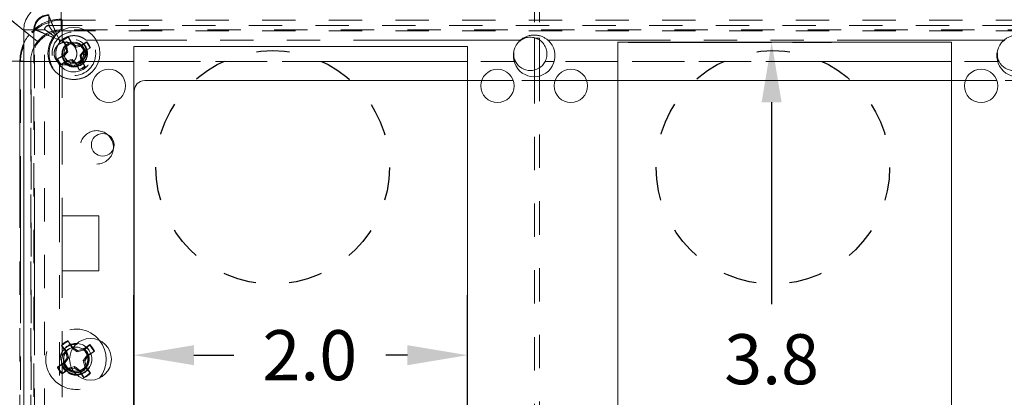
# Model space of a CAD drawing. Units: inches. Extents: x -0.3 to 21.2, y -0.2 to 16.5.
# Drawn here: x 4.1 to 7, y 5 to 6.2 of the extents above; entities that cross this region are included whole.
import ezdxf

# ---------------------------------------------------------------- set-up
doc = ezdxf.new("R2010")
doc.units = ezdxf.units.IN
doc.header["$LTSCALE"] = 2
doc.header["$MEASUREMENT"] = 0
doc.header["$PDSIZE"] = -1
doc.linetypes.add('HIDDEN', pattern=[0.075, 0.05, -0.025])
doc.linetypes.add('PHANTOM', pattern=[0.5, 0.25, -0.05, 0.05, -0.05, 0.05, -0.05])
doc.layers.add('DIMENSIONS', color=1, linetype='Continuous')
doc.layers.add('KNOCKOUTS', color=7, linetype='Continuous')
doc.layers.add('DRAWING', color=7, linetype='Continuous', lineweight=15)
doc.dimstyles.get("Standard").update_dxf_attribs({"dimtxt": 0.18, "dimasz": 0.18, "dimexe": 0.18, "dimexo": 0.0625, "dimgap": 0.09, "dimtad": 0, "dimtih": 1, "dimtoh": 1, "dimdec": 4, "dimzin": 0, "dimdsep": 46, "dimtxsty": 'Standard', "dimcen": 0.09, "dimadec": 0, "dimazin": 0, "dimtfac": 1, "dimtdec": 4, "dimtofl": 0, "dimtmove": 0, "dimatfit": 3, "dimfxl": 1, "dimtolj": 1, "dimtzin": 0, "dimarcsym": 0})

# ---------------------------------------------------------------- blocks, each defined once
blk = doc.blocks.new('*D17')
at = {"layer": 'Defpoints', "color": 0, "transparency": 16777216}
for p in [(9.2834, 15.029), (9.2834, 12.624), (10.4277, 12.624), (9.4734, 4.1254), (3.2234, 4.0629), (9.4734, 3.3361)]:
    blk.add_point(p, dxfattribs=at)
at = {"layer": 'DIMENSIONS', "color": 0, "lineweight": -2, "transparency": 16777216}
for p, q in [((9.3459, 15.029), (10.6077, 15.029)), ((10.4277, 14.849), (10.4277, 13.9915)), ((10.4277, 12.804), (10.4277, 13.6615)), ((9.3459, 12.624), (10.6077, 12.624)), ((9.4734, 4.0629), (9.4734, 3.1561)), ((3.2234, 4.0004), (3.2234, 3.1561)), ((3.4034, 3.3361), (6.0551, 3.3361)), ((9.2934, 3.3361), (6.6351, 3.3361))]:
    blk.add_line(p, q, dxfattribs=at)
at = {"layer": 'DIMENSIONS', "color": 0, "transparency": 16777216}
for points in [[(10.3977, 14.849), (10.4577, 14.849), (10.4277, 15.029)], [(10.3977, 12.804), (10.4577, 12.804), (10.4277, 12.624)], [(3.4034, 3.3661), (3.4034, 3.3061), (3.2234, 3.3361)], [(9.2934, 3.3661), (9.2934, 3.3061), (9.4734, 3.3361)]]:
    blk.add_solid(points, dxfattribs=at)
at = {"layer": 'DIMENSIONS', "color": 0, "transparency": 16777216, "char_height": 0.15, "attachment_point": 5}
for s, insert in [('\\A1;4.8', (10.4277, 13.8265)), ('\\A1;12.5', (6.3451, 3.3361))]:
    blk.add_mtext(s, dxfattribs=dict(at, insert=insert))
blk = doc.blocks.new('*D19')
at = {"layer": 'Defpoints', "color": 0, "transparency": 16777216}
for p in [(6.3095, 6.0879), (6.3095, 4.1879), (6.3095, 4.1879)]:
    blk.add_point(p, dxfattribs=at)
at = {"layer": 'DIMENSIONS', "color": 0, "lineweight": -2, "transparency": 16777216}
for p, q in [((6.372, 6.0879), (6.4895, 6.0879)), ((6.3095, 5.9079), (6.3095, 5.3029)), ((6.3095, 4.3679), (6.3095, 4.9729)), ((6.372, 4.1879), (6.4895, 4.1879))]:
    blk.add_line(p, q, dxfattribs=at)
at = {"layer": 'DIMENSIONS', "color": 0, "transparency": 16777216}
for points in [[(6.2795, 5.9079), (6.3395, 5.9079), (6.3095, 6.0879)], [(6.2795, 4.3679), (6.3395, 4.3679), (6.3095, 4.1879)]]:
    blk.add_solid(points, dxfattribs=at)
at = {"layer": 'DIMENSIONS', "color": 0, "transparency": 16777216, "insert": (6.3095, 5.1379), "char_height": 0.15, "attachment_point": 5}
blk.add_mtext('\\A1;3.8', dxfattribs=at)
blk = doc.blocks.new('*D20')
at = {"layer": 'Defpoints', "color": 0, "transparency": 16777216}
for p in [(5.3972, 5.15), (4.3972, 4.2316), (5.3972, 4.2004)]:
    blk.add_point(p, dxfattribs=at)
at = {"layer": 'DIMENSIONS', "color": 0, "lineweight": -2, "transparency": 16777216}
for p, q in [((4.3972, 4.2941), (4.3972, 5.33)), ((5.3972, 4.2629), (5.3972, 5.33)), ((4.5772, 5.15), (4.6973, 5.15)), ((5.2172, 5.15), (5.1523, 5.15))]:
    blk.add_line(p, q, dxfattribs=at)
at = {"layer": 'DIMENSIONS', "color": 0, "transparency": 16777216}
for points in [[(4.5772, 5.18), (4.5772, 5.12), (4.3972, 5.15)], [(5.2172, 5.18), (5.2172, 5.12), (5.3972, 5.15)]]:
    blk.add_solid(points, dxfattribs=at)
at = {"layer": 'DIMENSIONS', "color": 0, "transparency": 16777216, "insert": (4.9248, 5.15), "char_height": 0.15, "attachment_point": 5}
blk.add_mtext('\\A1;2.0', dxfattribs=at)

msp = doc.modelspace()

# ---------------------------------------------------------------- linework, layer by layer
at = {"layer": 'DIMENSIONS'}
msp.add_line((5.87968, 6.08785), (6.30953, 6.08785), dxfattribs=at)
msp.add_solid([(6.28786, 5.95785), (6.33119, 5.95785), (6.30953, 6.08785)], dxfattribs=at)
at = {"layer": 'DRAWING', "linetype": 'HIDDEN', "lineweight": 0}
for p, q in [((5.59843, 6.24772), (5.59843, 6.10035)), ((5.61343, 6.24772), (5.61343, 6.10035)), ((4.17878, 6.12465), (4.17878, 6.20098)), ((4.10827, 6.08974), (4.01396, 6.16647)), ((4.14218, 6.1384), (4.14218, 6.17024)), ((4.17878, 6.15702), (4.18173, 6.15407)), ((4.18173, 6.08621), (4.18173, 6.15407)), ((4.18173, 6.15407), (8.51512, 6.15407)), ((4.08325, 6.1101), (4.06718, 6.12317)), ((4.09729, 6.12535), (4.09729, 4.15035)), ((4.12913, 6.12535), (4.09729, 6.12535)), ((4.12913, 6.12535), (4.12969, 6.1252)), ((4.12913, 4.15035), (4.12913, 6.12535)), ((4.12969, 6.1252), (4.13297, 6.12333)), ((4.14233, 6.13784), (4.14218, 6.1384)), ((4.14218, 6.1384), (8.55468, 6.1384)), ((4.1442, 6.13456), (4.14233, 6.13784)), ((4.17878, 6.12465), (4.18173, 6.12169)), ((8.51807, 6.12465), (4.17878, 6.12465)), ((4.18173, 6.08621), (4.18173, 6.12169)), ((4.18173, 6.12169), (8.51512, 6.12169)), ((4.15581, 6.10169), (4.17396, 6.09357)), ((4.17396, 6.09357), (4.16607, 6.1112)), ((4.18046, 6.09357), (4.17396, 6.09357)), ((4.17396, 6.09357), (4.17396, 6.08646)), ((4.19698, 6.08997), (4.19206, 6.0857)), ((4.19698, 6.08997), (4.19206, 6.0857)), ((4.19457, 6.08099), (4.20504, 6.08658)), ((4.21348, 6.08454), (4.20221, 6.08078)), ((4.20504, 6.08658), (4.2166, 6.08826)), ((4.22532, 6.0837), (4.21348, 6.08454)), ((4.2166, 6.08826), (4.22783, 6.08602)), ((4.23594, 6.07839), (4.22532, 6.0837)), ((4.22783, 6.08602), (4.23759, 6.08014)), ((4.2529, 6.07466), (4.24406, 6.08485)), ((4.2529, 6.07466), (4.24406, 6.08485)), ((4.28471, 6.09357), (4.25412, 6.09357)), ((5.55593, 6.09357), (4.2836, 6.09357)), ((5.61343, 6.09659), (5.61343, 6.09363)), ((7.00593, 6.09357), (5.63906, 6.09357)), ((7.00857, 6.0941), (7.00421, 6.09128)), ((4.1811, 6.04852), (4.18176, 6.06079)), ((4.18176, 6.06079), (4.18649, 6.07214)), ((4.18649, 6.07214), (4.19457, 6.08099)), ((4.18794, 6.06238), (4.1871, 6.05054)), ((4.19325, 6.073), (4.18794, 6.06238)), ((4.20221, 6.08078), (4.19325, 6.073)), ((4.24372, 6.06942), (4.23594, 6.07839)), ((4.23759, 6.08014), (4.24456, 6.07161)), ((4.24748, 6.05816), (4.24372, 6.06942)), ((4.24456, 6.07161), (4.24826, 6.06121)), ((4.24664, 6.04632), (4.24748, 6.05816)), ((4.24826, 6.06121), (4.24823, 6.05055)), ((4.25683, 6.04353), (4.25824, 6.05636)), ((3.96596, 6.03114), (4.08799, 6.03114)), ((4.1684, 6.02955), (4.06718, 6.02955)), ((4.08959, 6.02955), (4.08799, 6.03114)), ((4.08799, 6.03114), (4.08799, 4.24456)), ((4.1684, 6.02955), (4.08959, 6.02955)), ((4.08959, 4.24616), (4.08959, 6.02955)), ((4.18473, 6.03634), (4.1811, 6.04852)), ((4.19226, 6.02609), (4.18473, 6.03634)), ((4.1871, 6.05054), (4.19086, 6.03928)), ((4.19086, 6.03928), (4.19864, 6.03031)), ((4.20302, 6.0188), (4.19226, 6.02609)), ((4.19864, 6.03031), (4.20926, 6.025)), ((4.20926, 6.025), (4.22094, 6.02414)), ((4.39718, 6.02955), (4.21595, 6.02955)), ((5.54169, 6.02955), (4.21595, 6.02955)), ((4.22094, 6.02414), (4.2321, 6.02777)), ((4.22312, 6.02448), (4.23236, 6.02792)), ((4.2376, 6.01873), (4.24409, 6.02436)), ((4.25078, 6.0317), (4.24129, 6.02243)), ((4.24465, 6.04057), (4.24253, 6.03736)), ((4.24823, 6.05055), (4.24465, 6.04057)), ((4.24465, 6.04234), (4.24664, 6.04632)), ((5.53745, 6.02955), (5.39718, 6.02955)), ((6.99169, 6.02955), (5.63016, 6.02955)), ((5.84843, 6.02955), (5.65754, 6.02955)), ((6.98745, 6.02955), (6.84843, 6.02955)), ((4.17396, 6.02025), (4.17396, 5.98949)), ((4.18173, 6.0215), (4.18173, 5.14073)), ((4.21574, 6.01554), (4.20302, 6.0188)), ((4.22899, 6.01672), (4.21574, 6.01554)), ((4.24129, 6.02243), (4.22899, 6.01672)), ((5.59843, 6.00444), (5.59843, 4.27127)), ((5.61343, 6.01109), (5.61343, 4.26461)), ((4.17396, 5.98904), (4.17396, 4.28667)), ((5.44011, 5.97285), (5.39718, 5.97285)), ((5.66011, 5.97285), (5.53488, 5.97285)), ((5.84843, 5.97285), (5.75488, 5.97285)), ((6.89011, 5.97285), (6.84843, 5.97285)), ((7.11011, 5.97285), (6.98488, 5.97285)), ((4.17973, 5.17945), (4.19318, 5.16015)), ((4.181, 5.17852), (4.17973, 5.17945)), ((4.19577, 5.16129), (4.181, 5.17852)), ((4.19627, 5.17682), (4.19104, 5.17139)), ((4.21298, 5.17395), (4.19952, 5.19325)), ((4.19996, 5.19173), (4.19952, 5.19325)), ((4.19996, 5.19173), (4.21101, 5.17191)), ((4.21716, 5.17425), (4.20506, 5.16989)), ((4.21101, 5.17191), (4.21298, 5.17395)), ((4.21101, 5.17191), (4.21454, 5.16923)), ((4.21518, 5.17254), (4.21298, 5.17395)), ((4.22992, 5.17421), (4.21716, 5.17425)), ((4.24334, 5.16896), (4.22992, 5.17421)), ((4.25372, 5.15897), (4.24334, 5.16896)), ((4.17667, 5.1462), (4.17603, 5.13475)), ((4.1871, 5.14265), (4.18735, 5.12994)), ((4.19703, 5.14257), (4.18733, 5.1274)), ((4.19577, 5.16129), (4.19318, 5.16015)), ((4.19318, 5.16015), (4.19703, 5.14257)), ((4.20149, 5.14177), (4.19703, 5.14257)), ((4.2595, 5.14577), (4.25372, 5.15897)), ((4.25978, 5.13136), (4.2595, 5.14577)), ((4.18733, 5.1274), (4.16803, 5.11395)), ((4.16955, 5.11439), (4.16803, 5.11395)), ((4.16955, 5.11439), (4.18937, 5.12544)), ((4.18173, 5.1244), (4.18173, 4.25421)), ((4.19999, 5.1102), (4.18276, 5.09543)), ((4.18937, 5.12544), (4.18733, 5.1274)), ((4.18735, 5.12994), (4.19313, 5.11674)), ((4.19313, 5.11674), (4.20352, 5.10675)), ((4.19999, 5.1102), (4.20113, 5.1076)), ((4.20113, 5.1076), (4.21131, 5.10984)), ((4.24454, 5.10756), (4.25453, 5.11794)), ((4.25453, 5.11794), (4.25978, 5.13136)), ((4.27019, 5.1295), (4.26901, 5.12626)), ((4.18183, 5.09415), (4.20113, 5.1076)), ((4.18276, 5.09543), (4.18183, 5.09415)), ((4.20352, 5.10675), (4.21693, 5.1015)), ((4.21693, 5.1015), (4.23134, 5.10178)), ((4.23134, 5.10178), (4.24454, 5.10756)), ((4.23375, 5.1024), (4.24454, 5.10756)), ((4.25059, 5.09888), (4.25748, 5.10606)), ((4.25059, 5.09888), (4.25748, 5.10606))]:
    msp.add_line(p, q, dxfattribs=at)
at = {"layer": 'DRAWING', "linetype": 'PHANTOM', "lineweight": 0}
for p, q in [((4.06718, 6.12317), (4.01396, 6.16647)), ((4.09924, 6.12535), (4.06718, 6.12535)), ((4.09924, 4.15035), (4.09924, 6.12535)), ((5.55593, 6.09357), (4.28471, 6.09357)), ((7.00593, 6.09357), (5.63906, 6.09357)), ((3.96596, 6.03114), (4.05561, 6.03114)), ((4.05721, 6.02955), (4.05561, 6.03114)), ((4.05561, 6.03114), (4.05561, 4.24456)), ((4.06718, 6.02955), (4.05721, 6.02955)), ((4.05721, 4.24616), (4.05721, 6.02955)), ((5.39718, 6.02955), (4.39718, 6.02955)), ((5.54169, 6.02955), (5.53745, 6.02955)), ((5.65754, 6.02955), (5.63016, 6.02955)), ((6.84843, 6.02955), (5.84843, 6.02955)), ((6.99169, 6.02955), (6.98745, 6.02955)), ((4.17396, 5.98949), (4.17396, 4.28721))]:
    msp.add_line(p, q, dxfattribs=at)
at = {"layer": 'DRAWING', "linetype": 'Continuous', "lineweight": 15}
for p, q in [((4.06718, 6.12535), (4.06718, 4.15035)), ((4.18302, 6.09346), (4.19306, 6.07584)), ((4.18404, 6.09256), (4.18302, 6.09346)), ((4.19537, 6.07662), (4.18404, 6.09256)), ((4.21113, 6.08615), (4.20108, 6.10376)), ((4.20134, 6.10242), (4.20108, 6.10376)), ((4.20134, 6.10242), (4.20928, 6.08455)), ((4.20928, 6.08455), (4.21113, 6.08615)), ((4.20928, 6.08455), (4.22236, 6.07287)), ((4.22339, 6.07664), (4.21113, 6.08615)), ((4.2564, 6.08862), (4.23878, 6.07858)), ((4.23956, 6.07626), (4.25549, 6.0876)), ((4.25549, 6.0876), (4.2564, 6.08862)), ((5.61343, 6.10035), (5.59843, 6.10035)), ((5.59843, 6.10035), (5.59843, 6.00444)), ((5.61343, 6.10035), (5.61343, 6.09659)), ((5.61343, 6.09363), (5.61343, 6.01109)), ((6.84843, 6.08785), (5.84843, 6.08785)), ((5.84843, 6.08785), (5.84843, 4.18785)), ((6.84843, 4.18785), (6.84843, 6.08785)), ((4.195, 6.06045), (4.18549, 6.04819)), ((4.18709, 6.04634), (4.19877, 6.05942)), ((4.19537, 6.07662), (4.19306, 6.07584)), ((4.19306, 6.07584), (4.195, 6.06045)), ((4.19877, 6.05942), (4.195, 6.06045)), ((4.22236, 6.07287), (4.22339, 6.07664)), ((4.23878, 6.07858), (4.22339, 6.07664)), ((4.24749, 6.06236), (4.23581, 6.04928)), ((4.23956, 6.07626), (4.23878, 6.07858)), ((4.23957, 6.04825), (4.24909, 6.06051)), ((4.26536, 6.0703), (4.24749, 6.06236)), ((4.24749, 6.06236), (4.24909, 6.06051)), ((4.24909, 6.06051), (4.2667, 6.07055)), ((4.26536, 6.0703), (4.2667, 6.07055)), ((5.39718, 6.07535), (4.39718, 6.07535)), ((4.39718, 6.07535), (4.39718, 4.20035)), ((5.39718, 4.20035), (5.39718, 6.07535)), ((4.18549, 6.04819), (4.16788, 6.03815)), ((4.16922, 6.0384), (4.16788, 6.03815)), ((4.16922, 6.0384), (4.18709, 6.04634)), ((4.17818, 6.02008), (4.19579, 6.03012)), ((4.19502, 6.03244), (4.17908, 6.0211)), ((4.18709, 6.04634), (4.18549, 6.04819)), ((4.19502, 6.03244), (4.19579, 6.03012)), ((4.19579, 6.03012), (4.21119, 6.03206)), ((4.21222, 6.03583), (4.21119, 6.03206)), ((4.21119, 6.03206), (4.22345, 6.02255)), ((4.22529, 6.02415), (4.21222, 6.03583)), ((4.22529, 6.02415), (4.22345, 6.02255)), ((4.23324, 6.00628), (4.22529, 6.02415)), ((4.23581, 6.04928), (4.23957, 6.04825)), ((4.2392, 6.03208), (4.24152, 6.03286)), ((4.2392, 6.03208), (4.25054, 6.01615)), ((4.24152, 6.03286), (4.23957, 6.04825)), ((4.25156, 6.01524), (4.24152, 6.03286)), ((4.17908, 6.0211), (4.17818, 6.02008)), ((4.22345, 6.02255), (4.23349, 6.00494)), ((4.23324, 6.00628), (4.23349, 6.00494)), ((4.25054, 6.01615), (4.25156, 6.01524)), ((5.39718, 5.97285), (4.42968, 5.97285)), ((5.53488, 5.97285), (5.44011, 5.97285)), ((5.75488, 5.97285), (5.66011, 5.97285)), ((6.84843, 5.97285), (5.84843, 5.97285)), ((6.98488, 5.97285), (6.89011, 5.97285)), ((4.39843, 5.9416), (4.39843, 4.3341)), ((4.29218, 5.56735), (4.18218, 5.56735)), ((4.18218, 5.56735), (4.18218, 5.40235)), ((4.29218, 5.40235), (4.29218, 5.56735)), ((4.18218, 5.40235), (4.29218, 5.40235)), ((4.22814, 5.16424), (4.21518, 5.17254)), ((4.24572, 5.1681), (4.22814, 5.16424)), ((4.26502, 5.18155), (4.24572, 5.1681)), ((4.24686, 5.16551), (4.24572, 5.1681)), ((4.24686, 5.16551), (4.26409, 5.18028)), ((4.26409, 5.18028), (4.26502, 5.18155)), ((4.22734, 5.15979), (4.22814, 5.16424)), ((4.24982, 5.13314), (4.25952, 5.1483)), ((4.2773, 5.16132), (4.25748, 5.15027)), ((4.25748, 5.15027), (4.25952, 5.1483)), ((4.25952, 5.1483), (4.27882, 5.16175)), ((4.2773, 5.16132), (4.27882, 5.16175)), ((4.21951, 5.11592), (4.21061, 5.11336)), ((4.21131, 5.10984), (4.21871, 5.11146)), ((4.21951, 5.11592), (4.21871, 5.11146)), ((4.21871, 5.11146), (4.23388, 5.10175)), ((4.24536, 5.13394), (4.24982, 5.13314)), ((4.25368, 5.11555), (4.24982, 5.13314)), ((4.25108, 5.11442), (4.25368, 5.11555)), ((4.25108, 5.11442), (4.26585, 5.09719)), ((4.26713, 5.09625), (4.25368, 5.11555)), ((4.23584, 5.1038), (4.23388, 5.10175)), ((4.23388, 5.10175), (4.24733, 5.08246)), ((4.24689, 5.08398), (4.23584, 5.1038)), ((4.24689, 5.08398), (4.24733, 5.08246)), ((4.26585, 5.09719), (4.26713, 5.09625))]:
    msp.add_line(p, q, dxfattribs=at)
for centre, radius in [((4.21729, 6.05435), 0.078), ((4.3225, 5.9569), 0.05), ((5.4875, 5.9569), 0.05), ((5.7075, 5.9569), 0.05), ((6.9375, 5.9569), 0.05), ((4.30368, 5.78035), 0.034), ((4.26718, 5.13785), 0.0625)]:
    msp.add_circle(centre, radius, dxfattribs=at)
at = {"layer": 'DRAWING', "linetype": 'HIDDEN', "lineweight": 0}
for centre, radius in [((4.21729, 6.05336), 0.06549), ((4.21729, 6.05435), 0.041), ((4.21729, 6.05435), 0.02928), ((4.22343, 5.13785), 0.0475), ((4.22343, 5.13785), 0.03578)]:
    msp.add_circle(centre, radius, dxfattribs=at)
at = {"layer": 'DRAWING', "linetype": 'Continuous', "lineweight": 15}
for centre, radius, start, end in [((4.14218, 6.12535), 0.075, 90, 180), ((4.21729, 6.05435), 0.052, 108.15761, 131.23152), ((4.21729, 6.05435), 0.05065, 108.35495, 131.03418), ((4.21729, 6.05435), 0.05065, 18.35495, 41.03418), ((4.21729, 6.05435), 0.052, 18.15761, 41.23152), ((5.5975, 6.0469), 0.0625, 131.68563, 48.31437), ((7.0475, 6.0469), 0.0625, 131.68563, 48.31437), ((4.21729, 6.05435), 0.052, 198.15761, 221.23152), ((4.21729, 6.05435), 0.05065, 198.35495, 221.03418), ((5.58593, 6.05285), 0.05, 207.78495, 332.21505), ((7.03593, 6.05285), 0.05, 207.78495, 332.21505), ((4.21729, 6.05435), 0.05065, 288.35495, 311.03418), ((4.21729, 6.05435), 0.052, 288.15761, 311.23152), ((4.42968, 5.9416), 0.03125, 90, 180), ((4.28593, 5.77285), 0.05, 355.80052, 50.01102), ((4.22343, 5.13785), 0.05877, 23.53504, 46.21428), ((4.22343, 5.13785), 0.06033, 23.3377, 46.41162), ((4.22343, 5.13785), 0.0905, 321.50912, 38.49088), ((4.22343, 5.13785), 0.05877, 293.53504, 316.21428), ((4.22343, 5.13785), 0.06033, 293.3377, 316.41162)]:
    msp.add_arc(centre, radius, start, end, dxfattribs=at)
at = {"layer": 'DRAWING', "linetype": 'HIDDEN', "lineweight": 0}
for centre, radius, start, end in [((4.18285, 6.02841), 0.12566, 90.51123, 157.00773), ((4.14218, 6.12535), 0.04489, 90, 180), ((4.18256, 6.02872), 0.09298, 90.50813, 179.49187), ((4.21729, 6.05336), 0.05453, 132.48231, 142.61939), ((4.21729, 6.05336), 0.05453, 217.38061, 47.51769), ((4.21729, 6.05336), 0.07755, 236.03093, 31.23643), ((4.21729, 6.05336), 0.03443, 96.89799, 270), ((4.21729, 6.05336), 0.03443, 270, 83.30335), ((4.19218, 6.05385), 0.034, 252.11388, 314.36231), ((4.21729, 6.05435), 0.03043, 299.11937, 344.11937), ((4.28593, 5.77285), 0.05, 50.01102, 270), ((4.28593, 5.77285), 0.05, 270, 355.80052), ((4.22343, 5.13785), 0.0905, 38.49088, 214.87466), ((4.22343, 5.13785), 0.06033, 113.3377, 136.41162), ((4.22343, 5.13785), 0.05877, 113.53504, 136.21428), ((4.22343, 5.13785), 0.03975, 263.27376, 240.68189), ((4.22343, 5.13785), 0.06033, 203.3377, 226.41162), ((4.22343, 5.13785), 0.05877, 203.53504, 226.21428), ((4.22343, 5.13785), 0.0905, 214.87466, 321.50912)]:
    msp.add_arc(centre, radius, start, end, dxfattribs=at)
at = {"layer": 'DRAWING', "linetype": 'PHANTOM', "lineweight": 0}
msp.add_arc((4.18236, 6.02854), 0.12516, 156.97526, 179.54166, dxfattribs=at)
msp.add_ellipse((4.18178, 6.0295), major_axis=(0.09003, -0.09003), ratio=0.9817744, start_param=3.4863, end_param=3.9231927, dxfattribs=at)
at = {"layer": 'DRAWING', "linetype": 'HIDDEN', "lineweight": 0}
for major_axis, ratio, end_param in [((0.09003, -0.09003), 0.9817744, 3.4863), ((0.06722, -0.06722), 0.9730038, 3.9231927)]:
    msp.add_ellipse((4.18178, 6.0295), major_axis=major_axis, ratio=ratio, start_param=3.2432176, end_param=end_param, dxfattribs=at)
for points, knots in [([(4.17878, 6.15702), (4.16656, 6.15609), (4.15318, 6.15507), (4.12827, 6.14669), (4.10634, 6.13507), (4.09027, 6.1177), (4.08325, 6.1101)], [0, 0, 0, 0, 0.3283634, 0.3594698, 0.7198329, 1, 1, 1, 1]), ([(4.17878, 6.12465), (4.17047, 6.12408), (4.16053, 6.1234), (4.14201, 6.11732), (4.12536, 6.10833), (4.11346, 6.09539), (4.10827, 6.08974)], [0, 0, 0, 0, 0.2998783, 0.3584489, 0.7200715, 1, 1, 1, 1]), ([(4.12913, 6.12535), (4.12921, 6.12632), (4.12935, 6.12821), (4.13011, 6.13), (4.13048, 6.13088)], [0, 0, 0, 0, 0.5117699, 1, 1, 1, 1]), ([(4.12969, 6.1252), (4.12969, 6.12529), (4.1297, 6.12547), (4.12971, 6.12566), (4.12971, 6.12575)], [0, 0, 0, 0, 0.4957239, 1, 1, 1, 1]), ([(4.12971, 6.12575), (4.12978, 6.12644), (4.1299, 6.1276), (4.13027, 6.12894), (4.13055, 6.1297), (4.1307, 6.13008), (4.13078, 6.13026), (4.13082, 6.13036), (4.13084, 6.1304), (4.13085, 6.13043), (4.13086, 6.13044), (4.13086, 6.13044), (4.13086, 6.13045), (4.13086, 6.13045), (4.13086, 6.13045), (4.13086, 6.13045), (4.13086, 6.13045), (4.13086, 6.13045)], [0, 0, 0, 0, 0.428402, 0.7140452, 0.8566212, 0.9278398, 0.9638062, 0.9818757, 0.9909312, 0.9954639, 0.9977315, 0.9988657, 0.9994328, 0.9997164, 0.9998582, 0.9999291, 1, 1, 1, 1]), ([(4.12971, 6.12575), (4.1301, 6.12546), (4.1309, 6.12486), (4.13235, 6.12412), (4.1331, 6.12374)], [0, 0, 0, 0, 0.4915458, 1, 1, 1, 1]), ([(4.13047, 6.13087), (4.13049, 6.13088), (4.13055, 6.13093), (4.13061, 6.13069), (4.13076, 6.13055), (4.13086, 6.13045)], [0, 0, 0, 0, 0.083539, 0.3406298, 1, 1, 1, 1]), ([(4.13048, 6.13088), (4.13125, 6.13217), (4.13279, 6.13474), (4.13536, 6.13628), (4.13665, 6.13705)], [0, 0, 0, 0, 0.5000081, 1, 1, 1, 1]), ([(4.13086, 6.13045), (4.13162, 6.13177), (4.13312, 6.1344), (4.13576, 6.13591), (4.13708, 6.13667)], [0, 0, 0, 0, 0.5, 1, 1, 1, 1]), ([(4.13297, 6.12333), (4.13517, 6.12187), (4.13965, 6.11889), (4.14922, 6.11197), (4.15626, 6.10675), (4.15962, 6.10426)], [0, 0, 0, 0, 0.3348527, 0.682295, 1, 1, 1, 1]), ([(4.13298, 6.12332), (4.133, 6.12339), (4.13304, 6.12353), (4.13308, 6.12367), (4.1331, 6.12374)], [0, 0, 0, 0, 0.4999864, 1, 1, 1, 1]), ([(4.1331, 6.12374), (4.13392, 6.12323), (4.13726, 6.12116), (4.14592, 6.11486), (4.1548, 6.1081), (4.1596, 6.1045), (4.15973, 6.1044)], [0, 0, 0, 0, 0.1355061, 0.5527173, 0.9874464, 1, 1, 1, 1]), ([(4.13666, 6.13706), (4.13665, 6.13704), (4.13659, 6.13698), (4.13683, 6.13692), (4.13698, 6.13677), (4.13708, 6.13667)], [0, 0, 0, 0, 0.0779629, 0.337406, 1, 1, 1, 1]), ([(4.13665, 6.13705), (4.13752, 6.13742), (4.13931, 6.13817), (4.14121, 6.13832), (4.14218, 6.1384)], [0, 0, 0, 0, 0.4882225, 1, 1, 1, 1]), ([(4.13708, 6.13667), (4.13794, 6.137), (4.13946, 6.13759), (4.14108, 6.13775), (4.14178, 6.13782)], [0, 0, 0, 0, 0.5711905, 1, 1, 1, 1]), ([(4.14178, 6.13782), (4.14187, 6.13782), (4.14206, 6.13783), (4.14224, 6.13784), (4.14233, 6.13784)], [0, 0, 0, 0, 0.5042695, 1, 1, 1, 1]), ([(4.14178, 6.13782), (4.14207, 6.13743), (4.14267, 6.13663), (4.14341, 6.13517), (4.14379, 6.13443)], [0, 0, 0, 0, 0.4915455, 1, 1, 1, 1]), ([(4.14379, 6.13443), (4.14386, 6.13445), (4.144, 6.13449), (4.14414, 6.13453), (4.14421, 6.13455)], [0, 0, 0, 0, 0.5000136, 1, 1, 1, 1]), ([(4.14379, 6.13443), (4.14533, 6.13218), (4.14847, 6.12759), (4.1554, 6.11796), (4.16064, 6.11107), (4.16305, 6.1079)], [0, 0, 0, 0, 0.3417615, 0.6972987, 1, 1, 1, 1]), ([(4.16318, 6.10802), (4.16072, 6.11134), (4.15554, 6.11835), (4.14864, 6.12788), (4.14566, 6.13236), (4.1442, 6.13456)], [0, 0, 0, 0, 0.3153671, 0.6640043, 1, 1, 1, 1]), ([(4.15963, 6.10427), (4.15544, 6.09773), (4.14674, 6.08411), (4.14211, 6.05922), (4.14395, 6.0338), (4.15195, 6.0124), (4.16268, 5.99758), (4.17111, 5.9912), (4.17396, 5.98904)], [0, 0, 0, 0, 0.1827103, 0.3804261, 0.5773202, 0.7575488, 0.9180844, 1, 1, 1, 1]), ([(4.18173, 6.08621), (4.17816, 6.08465), (4.17103, 6.08153), (4.16313, 6.0727), (4.15842, 6.06189), (4.15774, 6.05004), (4.1609, 6.0385), (4.16593, 6.0325), (4.1684, 6.02955)], [0, 0, 0, 0, 0.1659928, 0.3319341, 0.5003994, 0.669833, 0.8375344, 1, 1, 1, 1]), ([(4.15973, 6.1044), (4.15972, 6.10438), (4.15969, 6.10435), (4.15965, 6.1043), (4.15964, 6.10428), (4.15963, 6.10427)], [0, 0, 0, 0, 0.4512425, 0.7256213, 1, 1, 1, 1]), ([(4.15973, 6.1044), (4.16024, 6.105), (4.161, 6.10592), (4.16214, 6.10707), (4.16275, 6.10762), (4.16305, 6.1079)], [0, 0, 0, 0, 0.4878929, 0.7423565, 1, 1, 1, 1]), ([(4.17396, 6.08646), (4.17086, 6.08144), (4.16462, 6.07132), (4.1621, 6.05309), (4.16471, 6.03511), (4.17099, 6.02502), (4.17396, 6.02025)], [0, 0, 0, 0, 0.2478423, 0.4997486, 0.7637876, 1, 1, 1, 1]), ([(4.16305, 6.1079), (4.16307, 6.10792), (4.1631, 6.10794), (4.16314, 6.10798), (4.16317, 6.108), (4.16318, 6.10801)], [0, 0, 0, 0, 0.4579671, 0.7289836, 1, 1, 1, 1]), ([(4.25412, 6.09357), (4.25304, 6.0945), (4.25089, 6.09638), (4.24735, 6.09886), (4.24359, 6.10108), (4.23834, 6.10361), (4.23279, 6.10551), (4.22705, 6.10675), (4.22259, 6.10735), (4.21802, 6.10759), (4.21336, 6.10746), (4.20868, 6.10695), (4.20406, 6.10604), (4.19955, 6.10475), (4.19517, 6.10309), (4.19089, 6.10104), (4.187, 6.09871), (4.1835, 6.09623), (4.18148, 6.09446), (4.18046, 6.09357)], [0, 0, 0, 0, 0.0528809, 0.1061569, 0.1606005, 0.2154204, 0.3231398, 0.3782466, 0.4337065, 0.4907603, 0.5482046, 0.60688, 0.6659812, 0.7234102, 0.7812459, 0.8403951, 0.9000202, 0.9498485, 1, 1, 1, 1]), ([(4.25824, 6.05636), (4.25788, 6.052), (4.25713, 6.04301), (4.25054, 6.03089), (4.24046, 6.02155), (4.22799, 6.01619), (4.21461, 6.0154), (4.20191, 6.01903), (4.19136, 6.02667), (4.18404, 6.03724), (4.18079, 6.04946), (4.18182, 6.0619), (4.18686, 6.07307), (4.19529, 6.08175), (4.20593, 6.08705), (4.21757, 6.08837), (4.22882, 6.08579), (4.23834, 6.07965), (4.24516, 6.07078), (4.2485, 6.06038), (4.24828, 6.0518), (4.24692, 6.04724), (4.24656, 6.04602)], [0, 0, 0, 0, 0.0553035, 0.1140432, 0.17096, 0.2279053, 0.2835582, 0.3386939, 0.3931055, 0.4464416, 0.4996075, 0.5511522, 0.6027355, 0.6528039, 0.7025741, 0.7513948, 0.799362, 0.8469332, 0.8931069, 0.9393324, 0.9837998, 1, 1, 1, 1]), ([(4.21595, 6.02955), (4.21837, 6.03242), (4.22323, 6.03818), (4.22643, 6.04914), (4.22617, 6.06032), (4.22228, 6.07096), (4.21494, 6.08004), (4.20474, 6.08617), (4.19289, 6.08866), (4.18541, 6.08702), (4.18173, 6.08621)], [0, 0, 0, 0, 0.1210907, 0.2422247, 0.3626756, 0.486718, 0.6180546, 0.7527702, 0.8783856, 1, 1, 1, 1]), ([(4.2321, 6.02777), (4.23542, 6.02931), (4.24207, 6.03241), (4.24938, 6.04097), (4.25369, 6.05154), (4.25457, 6.06343), (4.2516, 6.0752), (4.247, 6.08167), (4.24483, 6.08473)], [0, 0, 0, 0, 0.1600271, 0.3204792, 0.4814221, 0.654418, 0.8365662, 1, 1, 1, 1]), ([(4.22312, 6.02448), (4.2265, 6.02486), (4.23325, 6.0256), (4.24266, 6.03099), (4.25038, 6.03915), (4.25517, 6.05019), (4.25624, 6.06106), (4.25488, 6.06935), (4.2534, 6.07333), (4.2529, 6.07466)], [0, 0, 0, 0, 0.1485766, 0.296674, 0.4657445, 0.6351436, 0.8142868, 0.9378837, 1, 1, 1, 1]), ([(4.1684, 6.02955), (4.17134, 6.02713), (4.17541, 6.02377), (4.18035, 6.02199), (4.18173, 6.0215)], [0, 0, 0, 0, 0.7199348, 1, 1, 1, 1]), ([(4.18778, 5.14752), (4.18692, 5.14342), (4.18518, 5.1352), (4.18788, 5.12259), (4.19437, 5.11149), (4.2043, 5.10295), (4.21662, 5.09811), (4.23006, 5.09753), (4.24312, 5.1014), (4.25433, 5.10951), (4.26242, 5.12092), (4.26632, 5.13454), (4.2656, 5.14888), (4.26014, 5.16233), (4.25044, 5.17342), (4.23752, 5.18083), (4.22266, 5.18358), (4.20756, 5.18136), (4.19387, 5.17419), (4.18321, 5.16282), (4.17676, 5.14905), (4.17626, 5.13928), (4.17603, 5.13475)], [0, 0, 0, 0, 0.0447402, 0.0898389, 0.1353513, 0.1814108, 0.2284445, 0.2754699, 0.3240184, 0.3725475, 0.4220671, 0.4721264, 0.5225972, 0.5741753, 0.6257151, 0.6787114, 0.7317895, 0.7857269, 0.8403328, 0.8952306, 0.9513537, 1, 1, 1, 1]), ([(4.1921, 5.10214), (4.18888, 5.10649), (4.18248, 5.11513), (4.17947, 5.13088), (4.18162, 5.1461), (4.18871, 5.15885), (4.19745, 5.16644), (4.20327, 5.16908), (4.20506, 5.16989)], [0, 0, 0, 0, 0.1990772, 0.3953885, 0.578659, 0.7617133, 0.9270403, 1, 1, 1, 1]), ([(4.26504, 5.11636), (4.26233, 5.11229), (4.25669, 5.10381), (4.24334, 5.09547), (4.22801, 5.09176), (4.21241, 5.09342), (4.1985, 5.10014), (4.18774, 5.11103), (4.18134, 5.12467), (4.17994, 5.13952), (4.18349, 5.15379), (4.19157, 5.16584), (4.20309, 5.17451), (4.21652, 5.17837), (4.22749, 5.17866), (4.23285, 5.17625), (4.23404, 5.17571)], [0, 0, 0, 0, 0.0746172, 0.1553544, 0.2350487, 0.3136108, 0.3918144, 0.4682128, 0.5446649, 0.6191421, 0.6934028, 0.7663889, 0.8384707, 0.9099633, 0.9798784, 1, 1, 1, 1]), ([(4.20506, 5.16989), (4.20395, 5.16921), (4.20109, 5.16745), (4.19543, 5.16251), (4.19043, 5.15557), (4.18846, 5.14958), (4.18778, 5.14752)], [0, 0, 0, 0, 0.1352232, 0.3472356, 0.7758799, 1, 1, 1, 1]), ([(4.24478, 5.17047), (4.24765, 5.16821), (4.25401, 5.16321), (4.25985, 5.15188), (4.26189, 5.13892), (4.25998, 5.12792), (4.25688, 5.12211), (4.2558, 5.12008)], [0, 0, 0, 0, 0.19172091, 0.42482162, 0.65267927, 0.87827379, 1, 1, 1, 1]), ([(4.26239, 5.16501), (4.26239, 5.16501), (4.26031, 5.16978), (4.25572, 5.17281), (4.25113, 5.17584)], [0, 0, 0, 0, 0.0000378, 1, 1, 1, 1]), ([(4.26239, 5.16501), (4.26239, 5.16501), (4.26031, 5.16978), (4.25572, 5.17281), (4.25113, 5.17584)], [0, 0, 0, 0, 0.0000378, 1, 1, 1, 1]), ([(4.18937, 5.12544), (4.19125, 5.12789), (4.19504, 5.13282), (4.19933, 5.13877), (4.20149, 5.14177)], [0, 0, 0, 0, 0.496412, 1, 1, 1, 1]), ([(4.20149, 5.14177), (4.20011, 5.14667), (4.19816, 5.15361), (4.19631, 5.15954), (4.19577, 5.16129)], [0, 0, 0, 0, 0.7055493, 1, 1, 1, 1]), ([(4.21061, 5.11336), (4.2088, 5.11285), (4.20498, 5.11176), (4.20171, 5.11074), (4.19999, 5.1102)], [0, 0, 0, 0, 0.4719407, 1, 1, 1, 1])]:
    msp.add_open_spline(points, degree=3, knots=knots, dxfattribs=at)
at = {"layer": 'DRAWING', "linetype": 'PHANTOM', "lineweight": 0}
for points, knots in [([(4.09924, 6.12535), (4.09944, 6.12827), (4.09982, 6.13402), (4.10334, 6.14472), (4.11115, 6.15638), (4.12281, 6.16419), (4.13351, 6.16771), (4.13926, 6.16809), (4.14218, 6.16828)], [0, 0, 0, 0, 0.1304853, 0.2574232, 0.4999999, 0.7425693, 0.8695091, 1, 1, 1, 1]), ([(4.16607, 6.1112), (4.16478, 6.11407), (4.15956, 6.12572), (4.15153, 6.14397), (4.14528, 6.1589), (4.14257, 6.1662), (4.14231, 6.1676), (4.14218, 6.16828)], [0, 0, 0, 0, 0.09803653, 0.39836704, 0.69834166, 0.85106911, 1, 1, 1, 1]), ([(4.09924, 6.12535), (4.09993, 6.12522), (4.10133, 6.12496), (4.10863, 6.12225), (4.12357, 6.116), (4.14164, 6.10804), (4.15312, 6.1029), (4.15581, 6.10169)], [0, 0, 0, 0, 0.1498266, 0.3034632, 0.6052325, 0.9073599, 1, 1, 1, 1])]:
    msp.add_open_spline(points, degree=3, knots=knots, dxfattribs=at)
at = {"layer": 'DRAWING', "linetype": 'Continuous', "lineweight": 15}
for points, knots in [([(5.63016, 6.02955), (5.6322, 6.03447), (5.63627, 6.04432), (5.63612, 6.0604), (5.63141, 6.0756), (5.62175, 6.08912), (5.60832, 6.09856), (5.59281, 6.10314), (5.57811, 6.10288), (5.56463, 6.09894), (5.55767, 6.09382), (5.55421, 6.09128)], [0, 0, 0, 0, 0.112357, 0.2246958, 0.3385178, 0.4623941, 0.5971637, 0.7016693, 0.8065504, 0.9037248, 1, 1, 1, 1]), ([(5.63906, 6.09357), (5.63849, 6.09407), (5.63675, 6.09558), (5.63367, 6.09793), (5.62974, 6.1005), (5.62559, 6.10279), (5.62114, 6.10482), (5.61642, 6.10653), (5.61142, 6.1079), (5.60626, 6.10885), (5.60105, 6.10937), (5.59584, 6.10944), (5.59064, 6.10909), (5.58544, 6.1083), (5.58034, 6.10707), (5.57543, 6.10544), (5.57069, 6.10343), (5.56608, 6.10101), (5.5621, 6.09847), (5.55872, 6.09597), (5.55686, 6.09437), (5.55593, 6.09357)], [0, 0, 0, 0, 0.0249407, 0.0760661, 0.1274949, 0.1798396, 0.2324914, 0.288774, 0.3454389, 0.4033214, 0.4616328, 0.5180787, 0.5749281, 0.6330425, 0.6915891, 0.7475518, 0.8038892, 0.8614009, 0.919324, 0.9595868, 1, 1, 1, 1]), ([(7.08906, 6.09357), (7.08849, 6.09407), (7.08675, 6.09558), (7.08367, 6.09793), (7.07974, 6.1005), (7.07559, 6.10279), (7.07114, 6.10482), (7.06642, 6.10653), (7.06142, 6.1079), (7.05626, 6.10885), (7.05105, 6.10937), (7.04584, 6.10944), (7.04064, 6.10909), (7.03544, 6.1083), (7.03034, 6.10707), (7.02543, 6.10544), (7.02069, 6.10343), (7.01608, 6.10101), (7.0121, 6.09847), (7.00872, 6.09597), (7.00686, 6.09437), (7.00593, 6.09357)], [0, 0, 0, 0, 0.0249407, 0.0760661, 0.1274949, 0.1798396, 0.2324914, 0.288774, 0.3454389, 0.4033214, 0.4616328, 0.5180787, 0.5749281, 0.6330425, 0.6915891, 0.7475518, 0.8038892, 0.8614009, 0.919324, 0.9595868, 1, 1, 1, 1]), ([(4.19877, 6.05942), (4.19796, 6.06373), (4.19682, 6.06984), (4.1957, 6.07508), (4.19537, 6.07662)], [0, 0, 0, 0, 0.7055493, 1, 1, 1, 1]), ([(4.22236, 6.07287), (4.22667, 6.07368), (4.23278, 6.07481), (4.23801, 6.07593), (4.23956, 6.07626)], [0, 0, 0, 0, 0.7055493, 1, 1, 1, 1]), ([(5.53662, 6.05586), (5.53639, 6.05154), (5.53591, 6.04247), (5.5397, 6.03398), (5.54169, 6.02955)], [0, 0, 0, 0, 0.47697467, 1, 1, 1, 1]), ([(6.98662, 6.05586), (6.98639, 6.05154), (6.98591, 6.04247), (6.9897, 6.03398), (6.99169, 6.02955)], [0, 0, 0, 0, 0.4769747, 1, 1, 1, 1]), ([(4.21222, 6.03583), (4.20791, 6.03502), (4.2018, 6.03389), (4.19656, 6.03277), (4.19502, 6.03244)], [0, 0, 0, 0, 0.7055493, 1, 1, 1, 1]), ([(4.23581, 6.04928), (4.23661, 6.04497), (4.23775, 6.03886), (4.23887, 6.03362), (4.2392, 6.03208)], [0, 0, 0, 0, 0.7055493, 1, 1, 1, 1]), ([(4.21454, 5.16923), (4.21586, 5.16822), (4.2197, 5.16528), (4.22432, 5.16196), (4.22734, 5.15979)], [0, 0, 0, 0, 0.3456405, 1, 1, 1, 1]), ([(4.22734, 5.15979), (4.23224, 5.16117), (4.23918, 5.16312), (4.24511, 5.16496), (4.24686, 5.16551)], [0, 0, 0, 0, 0.7055493, 1, 1, 1, 1]), ([(4.25748, 5.15027), (4.2556, 5.14782), (4.25181, 5.14289), (4.24752, 5.13693), (4.24536, 5.13394)], [0, 0, 0, 0, 0.49641197, 1, 1, 1, 1]), ([(4.23584, 5.1038), (4.23339, 5.10568), (4.22846, 5.10946), (4.22251, 5.11376), (4.21951, 5.11592)], [0, 0, 0, 0, 0.496412, 1, 1, 1, 1]), ([(4.24536, 5.13394), (4.24674, 5.12904), (4.2487, 5.12209), (4.25054, 5.11616), (4.25108, 5.11442)], [0, 0, 0, 0, 0.7055493, 1, 1, 1, 1])]:
    msp.add_open_spline(points, degree=3, knots=knots, dxfattribs=at)
at = {"layer": 'KNOCKOUTS', "linetype": 'HIDDEN'}
for centre in [(4.81343, 5.71285), (6.31343, 5.71285)]:
    msp.add_circle(centre, 0.35, dxfattribs=at)

# ---------------------------------------------------------------- dimensions: what is measured, and where the dimension line sits
at = {"layer": 'DIMENSIONS'}
for base, p1, p2, text, picture, middle in [((9.47343, 3.33607), (3.22343, 4.06285), (9.47343, 4.12535), '12.5', '*D17', (6.34507, 3.33607)), ((5.39718, 5.14998), (4.39718, 4.2316), (5.39718, 4.20035), '2.0', '*D20', (4.92477, 5.14998))]:
    dim = msp.add_linear_dim(base=base, p1=p1, p2=p2, text=text, dimstyle='Standard', override={"dimtxt": 0.15}, dxfattribs=at)
    dim.commit()
    dim.dimension.update_dxf_attribs({"geometry": picture, "text_midpoint": middle, "dimtype": 160})
for base, p1, p2, text, picture, middle in [((10.4277, 12.62402), (9.28343, 15.02902), (9.28343, 12.62402), '4.8', '*D17', (10.4277, 13.82652)), ((6.30953, 4.18785), (6.30953, 6.08785), (6.30953, 4.18785), '3.8', '*D19', (6.30953, 5.13785))]:
    dim = msp.add_linear_dim(base=base, p1=p1, p2=p2, angle=90, text=text, dimstyle='Standard', override={"dimtxt": 0.15}, dxfattribs=at)
    dim.commit()
    dim.dimension.update_dxf_attribs({"geometry": picture, "text_midpoint": middle, "dimtype": 160})

doc.saveas('drawing.dxf')
